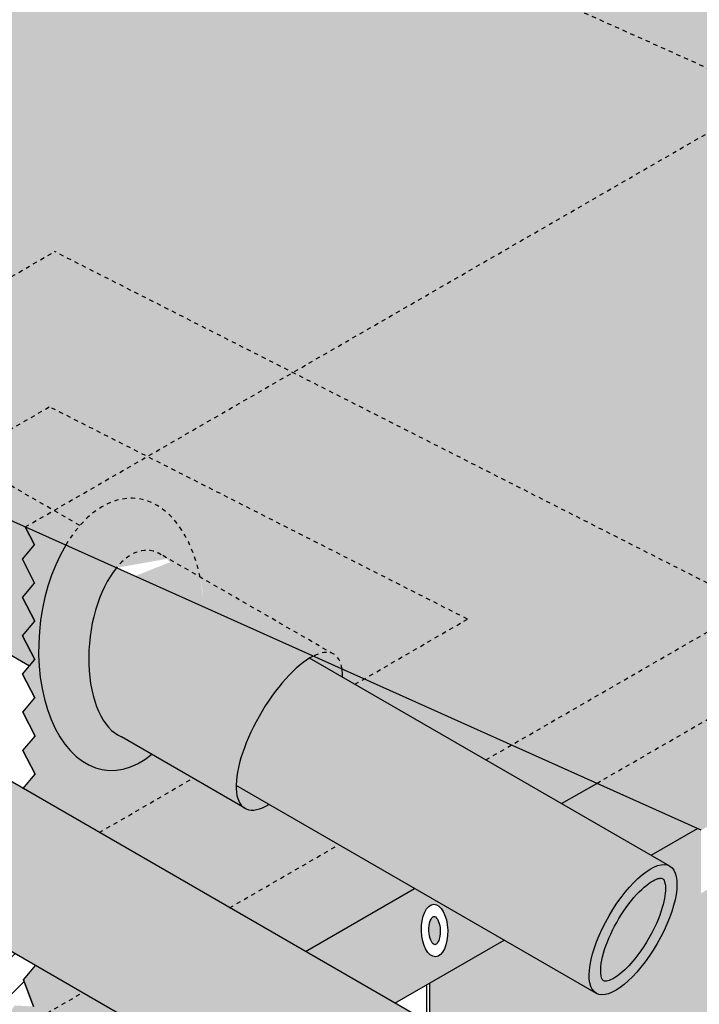
# Model space of a CAD drawing. Units: inches. Extents: x 1463 to 1592, y 5989 to 6138.
# Drawn here: x 1513 to 1530, y 6076 to 6100 of the extents above; entities that cross this region are included whole.
import ezdxf

# ---------------------------------------------------------------- set-up
doc = ezdxf.new("R2010")
doc.units = ezdxf.units.IN
doc.header["$LTSCALE"] = 8
doc.header["$MEASUREMENT"] = 0
for name, pattern in [('DASHDOT2', [0.5, 0.25, -0.125, 0, -0.125]), ('HIDDEN', [0.375, 0.25, -0.125]), ('HIDDEN2', [0.1875, 0.125, -0.0625])]:
    doc.linetypes.add(name, pattern=pattern)
for name, color, linetype in [('1', 1, 'Continuous'), ('8', 7, 'Continuous'), ('Backer ply', 7, 'Continuous'), ('Roof Lines', 7, 'Continuous'), ('Solid Hatch', 7, 'Continuous'), ('Wood Grain', 9, 'Continuous')]:
    doc.layers.add(name, color=color, linetype=linetype)

msp = doc.modelspace()

# ---------------------------------------------------------------- hatches: boundary and pattern name
at = {"layer": '1', "true_color": 0x636466}
h = msp.add_hatch(color=251, dxfattribs=at)
h.dxf.hatch_style = 1
h.paths.add_polyline_path([(1520.403, 6084.758), (1515.715, 6086.861), (1515.694, 6086.835), (1515.642, 6086.766), (1515.591, 6086.693), (1515.542, 6086.615), (1515.495, 6086.534), (1515.449, 6086.448), (1515.406, 6086.359), (1515.365, 6086.267), (1515.326, 6086.172), (1515.289, 6086.074), (1515.255, 6085.973), (1515.223, 6085.871), (1515.194, 6085.765), (1515.167, 6085.659), (1515.143, 6085.55), (1515.122, 6085.44), (1515.104, 6085.33), (1515.088, 6085.218), (1515.076, 6085.106), (1515.066, 6084.994), (1515.06, 6084.882), (1515.056, 6084.771), (1515.056, 6084.66), (1515.058, 6084.55), (1515.063, 6084.441), (1515.072, 6084.333), (1515.083, 6084.228), (1515.097, 6084.124), (1515.114, 6084.023), (1515.134, 6083.924), (1515.157, 6083.828), (1515.183, 6083.735), (1515.211, 6083.646), (1515.242, 6083.56), (1515.275, 6083.477), (1515.311, 6083.398), (1515.349, 6083.324), (1515.389, 6083.254), (1515.432, 6083.188), (1515.476, 6083.126), (1515.523, 6083.07), (1515.571, 6083.018), (1515.621, 6082.972), (1515.673, 6082.931), (1515.726, 6082.895), (1515.78, 6082.864), (1515.836, 6082.839), (1518.724, 6081.171), (1518.719, 6081.176), (1518.714, 6081.18), (1518.709, 6081.185), (1518.704, 6081.19), (1518.7, 6081.195), (1518.695, 6081.2), (1518.691, 6081.205), (1518.686, 6081.21), (1518.682, 6081.216), (1518.678, 6081.221), (1518.673, 6081.227), (1518.669, 6081.233), (1518.665, 6081.239), (1518.661, 6081.245), (1518.657, 6081.251), (1518.654, 6081.257), (1518.65, 6081.263), (1518.646, 6081.27), (1518.643, 6081.276), (1518.639, 6081.283), (1518.636, 6081.29), (1518.633, 6081.296), (1518.629, 6081.303), (1518.626, 6081.311), (1518.623, 6081.318), (1518.62, 6081.325), (1518.617, 6081.333), (1518.614, 6081.34), (1518.612, 6081.348), (1518.609, 6081.355), (1518.606, 6081.363), (1518.604, 6081.371), (1518.601, 6081.379), (1518.599, 6081.388), (1518.597, 6081.396), (1518.595, 6081.404), (1518.592, 6081.413), (1518.59, 6081.421), (1518.588, 6081.43), (1518.587, 6081.439), (1518.585, 6081.448), (1518.583, 6081.457), (1518.582, 6081.466), (1518.58, 6081.475), (1518.579, 6081.484), (1518.577, 6081.494), (1518.576, 6081.503), (1518.575, 6081.513), (1518.574, 6081.523), (1518.573, 6081.532), (1518.572, 6081.542), (1518.571, 6081.552), (1518.57, 6081.562), (1518.569, 6081.573), (1518.569, 6081.583), (1518.568, 6081.593), (1518.568, 6081.604), (1518.567, 6081.614), (1518.567, 6081.625), (1518.567, 6081.635), (1518.567, 6081.646), (1518.567, 6081.657), (1518.567, 6081.668), (1518.567, 6081.679), (1518.568, 6081.721), (1518.571, 6081.764), (1518.574, 6081.809), (1518.579, 6081.854), (1518.585, 6081.901), (1518.592, 6081.948), (1518.6, 6081.996), (1518.61, 6082.046), (1518.62, 6082.096), (1518.632, 6082.147), (1518.645, 6082.198), (1518.658, 6082.251), (1518.673, 6082.304), (1518.689, 6082.357), (1518.706, 6082.411), (1518.725, 6082.466), (1518.744, 6082.521), (1518.764, 6082.577), (1518.785, 6082.633), (1518.807, 6082.689), (1518.83, 6082.746), (1518.854, 6082.802), (1518.879, 6082.859), (1518.904, 6082.916), (1518.931, 6082.973), (1518.958, 6083.03), (1518.987, 6083.087), (1519.016, 6083.144), (1519.045, 6083.201), (1519.076, 6083.258), (1519.107, 6083.314), (1519.139, 6083.37), (1519.171, 6083.425), (1519.205, 6083.48), (1519.238, 6083.535), (1519.272, 6083.589), (1519.307, 6083.643), (1519.342, 6083.696), (1519.378, 6083.748), (1519.414, 6083.799), (1519.451, 6083.85), (1519.488, 6083.9), (1519.525, 6083.949), (1519.562, 6083.998), (1519.6, 6084.045), (1519.638, 6084.091), (1519.676, 6084.136), (1519.714, 6084.18), (1519.753, 6084.223), (1519.791, 6084.265), (1519.829, 6084.306), (1519.868, 6084.345), (1519.906, 6084.384), (1519.945, 6084.42), (1519.983, 6084.456), (1520.021, 6084.49), (1520.059, 6084.523), (1520.097, 6084.554), (1520.134, 6084.584), (1520.172, 6084.612), (1520.208, 6084.639), (1520.245, 6084.664), (1520.281, 6084.688), (1520.317, 6084.71), (1520.328, 6084.717), (1520.339, 6084.723), (1520.349, 6084.729), (1520.36, 6084.735), (1520.371, 6084.741), (1520.382, 6084.747), (1520.392, 6084.752), (1520.403, 6084.758)])
h.paths.add_polyline_path([(1520.883, 6084.808), (1520.877, 6084.811), (1520.883, 6084.808), (1520.89, 6084.804)])
h.paths.add_polyline_path([(1516.782, 6087.176), (1516.779, 6087.178), (1516.777, 6087.18), (1516.777, 6087.179), (1516.778, 6087.179), (1516.779, 6087.178), (1516.78, 6087.178), (1516.78, 6087.177), (1516.781, 6087.177)])
h.paths.add_polyline_path([(1516.751, 6087.195), (1516.748, 6087.196), (1516.745, 6087.198), (1516.746, 6087.197), (1516.747, 6087.197), (1516.748, 6087.196), (1516.748, 6087.196), (1516.749, 6087.195), (1516.75, 6087.195)])
h.paths.add_polyline_path([(1516.757, 6087.191), (1516.754, 6087.193), (1516.752, 6087.194), (1516.752, 6087.194), (1516.753, 6087.193), (1516.754, 6087.193), (1516.755, 6087.192), (1516.755, 6087.192), (1516.756, 6087.191)])
h.paths.add_polyline_path([(1516.745, 6087.198), (1516.742, 6087.2), (1516.739, 6087.201), (1516.74, 6087.201), (1516.741, 6087.2), (1516.741, 6087.2), (1516.742, 6087.199), (1516.743, 6087.199), (1516.744, 6087.198)])
h.paths.add_polyline_path([(1516.763, 6087.187), (1516.761, 6087.189), (1516.758, 6087.191), (1516.759, 6087.19), (1516.759, 6087.19), (1516.76, 6087.189), (1516.761, 6087.189), (1516.762, 6087.188), (1516.763, 6087.188)])
h.paths.add_polyline_path([(1516.738, 6087.201), (1516.735, 6087.203), (1516.735, 6087.203), (1516.736, 6087.203), (1516.737, 6087.202), (1516.737, 6087.202)])
h.paths.add_polyline_path([(1516.77, 6087.184), (1516.767, 6087.185), (1516.764, 6087.187), (1516.765, 6087.187), (1516.766, 6087.186), (1516.766, 6087.186), (1516.767, 6087.185), (1516.768, 6087.185), (1516.769, 6087.184)])
h.paths.add_polyline_path([(1515.715, 6086.861), (1514.51, 6087.402), (1514.48, 6087.352), (1514.377, 6087.161), (1514.282, 6086.959), (1514.196, 6086.748), (1514.118, 6086.529), (1514.051, 6086.302), (1513.993, 6086.07), (1513.946, 6085.834), (1513.909, 6085.595), (1513.883, 6085.353), (1513.867, 6085.112), (1513.863, 6084.871), (1513.869, 6084.633), (1513.887, 6084.398), (1513.915, 6084.168), (1513.954, 6083.944), (1514.003, 6083.728), (1514.063, 6083.52), (1514.132, 6083.322), (1514.211, 6083.135), (1514.299, 6082.959), (1514.396, 6082.797), (1514.5, 6082.648), (1514.612, 6082.514), (1514.731, 6082.396), (1514.855, 6082.293), (1514.986, 6082.207), (1515.121, 6082.138), (1515.26, 6082.087), (1515.402, 6082.053), (1515.546, 6082.037), (1515.692, 6082.039), (1515.839, 6082.059), (1515.986, 6082.097), (1516.132, 6082.153), (1516.277, 6082.226), (1516.419, 6082.316), (1516.557, 6082.422), (1515.836, 6082.839), (1515.78, 6082.864), (1515.726, 6082.895), (1515.673, 6082.931), (1515.621, 6082.972), (1515.571, 6083.018), (1515.523, 6083.07), (1515.476, 6083.126), (1515.432, 6083.188), (1515.389, 6083.254), (1515.349, 6083.324), (1515.311, 6083.398), (1515.275, 6083.477), (1515.242, 6083.56), (1515.211, 6083.646), (1515.183, 6083.735), (1515.157, 6083.828), (1515.134, 6083.924), (1515.114, 6084.023), (1515.097, 6084.124), (1515.083, 6084.228), (1515.072, 6084.333), (1515.063, 6084.441), (1515.058, 6084.55), (1515.056, 6084.66), (1515.056, 6084.771), (1515.06, 6084.882), (1515.066, 6084.994), (1515.076, 6085.106), (1515.088, 6085.218), (1515.104, 6085.33), (1515.122, 6085.44), (1515.143, 6085.55), (1515.167, 6085.659), (1515.194, 6085.765), (1515.223, 6085.871), (1515.255, 6085.973), (1515.289, 6086.074), (1515.326, 6086.172), (1515.365, 6086.267), (1515.406, 6086.359), (1515.449, 6086.448), (1515.495, 6086.534), (1515.542, 6086.615), (1515.591, 6086.693), (1515.642, 6086.766), (1515.694, 6086.835)])
h.paths.add_polyline_path([(1516.776, 6087.18), (1516.773, 6087.182), (1516.77, 6087.183), (1516.771, 6087.183), (1516.772, 6087.182), (1516.773, 6087.182), (1516.773, 6087.181), (1516.774, 6087.181), (1516.775, 6087.18)])
h.paths.add_polyline_path([(1516.785, 6087.174), (1516.783, 6087.176), (1516.784, 6087.175), (1516.784, 6087.175), (1516.785, 6087.174)])
at = {"layer": '8', "true_color": 0xa6a7ab}
h = msp.add_hatch(color=253, dxfattribs=at)
h.dxf.hatch_style = 1
h.paths.add_polyline_path([(1512.792, 6107.887), (1493.579, 6096.794), (1513.546, 6087.835), (1532.759, 6098.927)])
h = msp.add_hatch(color=253, dxfattribs=at)
h.dxf.hatch_style = 1
edge = h.paths.add_edge_path(flags=17)
edge.add_ellipse((1515.835, 6085.277), major_axis=(-0.365, -3.234), ratio=0.59935, start_angle=118.7277, end_angle=232.8954)
edge.add_line((1514.509, 6087.403), (1515.715, 6086.862))
edge.add_ellipse((1516.254, 6085.036), major_axis=(-0.252, -2.239), ratio=0.523025, start_angle=168.4678, end_angle=218.8801, ccw=False)
edge.add_ellipse((1516.254, 6085.036), major_axis=(-0.252, -2.239), ratio=0.523025, start_angle=165.8283, end_angle=168.4678, ccw=False)
edge.add_line((1516.785, 6087.174), (1517.71, 6086.64))
edge = h.paths.add_edge_path(flags=17)
edge.add_ellipse((1516.254, 6085.036), major_axis=(-0.252, -2.239), ratio=0.523025, start_angle=168.4678, end_angle=218.8801)
edge.add_line((1515.715, 6086.862), (1520.403, 6084.758))
edge.add_ellipse((1519.833, 6082.969), major_axis=(-1.059, -1.834), ratio=0.378302, start_angle=180.1459, end_angle=209.9879, ccw=False)
edge.add_line((1520.89, 6084.804), (1516.735, 6087.203))
h.paths.add_polyline_path([(1548.853, 6091.706), (1532.759, 6098.927), (1513.546, 6087.835), (1514.509, 6087.403), (1514.555, 6087.478), (1514.603, 6087.551), (1514.651, 6087.622), (1514.701, 6087.69), (1514.752, 6087.756), (1514.804, 6087.82), (1514.856, 6087.881), (1514.91, 6087.94), (1514.965, 6087.997), (1515.02, 6088.05), (1515.077, 6088.101), (1515.134, 6088.149), (1515.191, 6088.195), (1515.25, 6088.237), (1515.309, 6088.277), (1515.368, 6088.314), (1515.428, 6088.348), (1515.488, 6088.378), (1515.549, 6088.406), (1515.61, 6088.431), (1515.671, 6088.453), (1515.732, 6088.472), (1515.794, 6088.487), (1515.855, 6088.5), (1515.916, 6088.509), (1515.978, 6088.515), (1516.039, 6088.518), (1516.1, 6088.518), (1516.161, 6088.515), (1516.221, 6088.509), (1516.281, 6088.499), (1516.341, 6088.487), (1516.4, 6088.471), (1516.458, 6088.452), (1516.516, 6088.43), (1516.573, 6088.405), (1516.63, 6088.378), (1516.686, 6088.347), (1516.741, 6088.313), (1516.795, 6088.276), (1516.848, 6088.236), (1516.9, 6088.193), (1516.951, 6088.148), (1517.002, 6088.1), (1517.051, 6088.049), (1517.098, 6087.995), (1517.145, 6087.939), (1517.19, 6087.88), (1517.234, 6087.818), (1517.277, 6087.754), (1517.318, 6087.688), (1517.358, 6087.619), (1517.396, 6087.549), (1517.433, 6087.475), (1517.468, 6087.4), (1517.502, 6087.323), (1517.534, 6087.244), (1517.564, 6087.163), (1517.593, 6087.08), (1517.62, 6086.995), (1517.645, 6086.908), (1517.669, 6086.82), (1517.69, 6086.731), (1517.71, 6086.64), (1520.89, 6084.804), (1520.89, 6084.804), (1520.89, 6084.804), (1520.89, 6084.804), (1520.89, 6084.804), (1520.89, 6084.804), (1520.89, 6084.804), (1520.89, 6084.804), (1520.89, 6084.804), (1520.89, 6084.804), (1520.891, 6084.804), (1520.891, 6084.804), (1520.891, 6084.804), (1520.891, 6084.804), (1520.891, 6084.804), (1520.891, 6084.804), (1520.891, 6084.804), (1520.891, 6084.804), (1520.891, 6084.804), (1520.891, 6084.804), (1520.891, 6084.804), (1520.891, 6084.804), (1520.891, 6084.804), (1520.891, 6084.804), (1520.891, 6084.804), (1520.891, 6084.803), (1520.891, 6084.803), (1520.891, 6084.803), (1520.892, 6084.803), (1520.892, 6084.803), (1520.892, 6084.803), (1520.892, 6084.803), (1520.892, 6084.803), (1520.892, 6084.803), (1520.892, 6084.803), (1520.892, 6084.803), (1520.892, 6084.803), (1520.892, 6084.803), (1520.892, 6084.803), (1520.892, 6084.803), (1520.892, 6084.803), (1520.892, 6084.803), (1520.892, 6084.803), (1520.892, 6084.803), (1520.892, 6084.803), (1520.892, 6084.803), (1520.893, 6084.803), (1520.893, 6084.803), (1520.893, 6084.803), (1520.893, 6084.803), (1520.893, 6084.803), (1520.893, 6084.803), (1520.893, 6084.803), (1520.893, 6084.803), (1520.893, 6084.803), (1520.893, 6084.803), (1520.893, 6084.802), (1520.893, 6084.802), (1520.893, 6084.802), (1520.893, 6084.802), (1520.893, 6084.802), (1520.893, 6084.802), (1520.893, 6084.802), (1520.893, 6084.802), (1520.894, 6084.802), (1520.898, 6084.799), (1520.903, 6084.796), (1520.908, 6084.793), (1520.912, 6084.79), (1520.917, 6084.787), (1520.921, 6084.784), (1520.926, 6084.78), (1520.93, 6084.777), (1520.935, 6084.773), (1520.939, 6084.77), (1520.943, 6084.766), (1520.947, 6084.762), (1520.951, 6084.758), (1520.955, 6084.754), (1520.96, 6084.75), (1520.963, 6084.746), (1520.967, 6084.742), (1520.971, 6084.738), (1520.975, 6084.733), (1520.979, 6084.729), (1520.983, 6084.724), (1520.986, 6084.719), (1520.99, 6084.715), (1520.993, 6084.71), (1520.997, 6084.705), (1521, 6084.7), (1521.004, 6084.695), (1521.007, 6084.69), (1521.01, 6084.684), (1521.013, 6084.679), (1521.016, 6084.674), (1521.02, 6084.668), (1521.023, 6084.663), (1521.026, 6084.657), (1521.028, 6084.651), (1521.031, 6084.645), (1521.034, 6084.639), (1521.037, 6084.634), (1521.04, 6084.627), (1521.042, 6084.621), (1521.045, 6084.615), (1521.047, 6084.609), (1521.05, 6084.602), (1521.052, 6084.596), (1521.054, 6084.589), (1521.057, 6084.583), (1521.059, 6084.576), (1521.061, 6084.569), (1521.063, 6084.563), (1521.065, 6084.556), (1521.067, 6084.549), (1521.069, 6084.542), (1521.071, 6084.534), (1521.073, 6084.527), (1521.074, 6084.52), (1521.076, 6084.513), (1521.078, 6084.505), (1521.079, 6084.498), (1521.081, 6084.49), (1521.082, 6084.482), (1521.084, 6084.475), (1521.085, 6084.467), (1521.086, 6084.459), (1521.087, 6084.451), (1529.64, 6080.613)])
at = {"layer": '8'}
h = msp.add_hatch(color=9, dxfattribs=at)
h.dxf.hatch_style = 1
edge = h.paths.add_edge_path()
edge.add_ellipse((1519.833, 6082.969), major_axis=(-1.059, -1.834), ratio=0.378302, start_angle=214.2792, end_angle=325.7208)
edge.add_line((1518.567, 6081.679), (1527.144, 6076.727))
edge.add_ellipse((1528.019, 6078.243), major_axis=(-0.875, -1.516), ratio=0.37738, start_angle=180, end_angle=360, ccw=False)
edge.add_line((1528.828, 6079.797), (1520.317, 6084.71))
edge = h.paths.add_edge_path()
edge.add_ellipse((1504.775, 6084.629), major_axis=(0.913, 1.514), ratio=0.426232, start_angle=370.6072, end_angle=534.7251)
edge.add_line((1503.806, 6083.157), (1521.099, 6073.173))
edge.add_ellipse((1521.974, 6074.688), major_axis=(-0.875, -1.516), ratio=0.37738, start_angle=180, end_angle=360, ccw=False)
edge.add_line((1522.782, 6076.242), (1505.554, 6086.189))
edge = h.paths.add_edge_path()
edge.add_line((1513.476, 6087.064), (1513.767, 6087.409))
edge.add_line((1513.767, 6087.409), (1513.546, 6087.835))
edge.add_line((1513.546, 6087.835), (1510.603, 6089.155))
edge.add_ellipse((1510.821, 6088.183), major_axis=(0.913, 1.514), ratio=0.426232, start_angle=425.9737, end_angle=534.7237)
edge.add_line((1509.852, 6086.711), (1513.643, 6084.522))
edge.add_line((1513.643, 6084.522), (1513.774, 6084.677))
edge.add_line((1513.774, 6084.677), (1513.48, 6085.242))
edge.add_line((1513.48, 6085.242), (1513.772, 6085.588))
edge.add_line((1513.772, 6085.588), (1513.478, 6086.153))
edge.add_line((1513.478, 6086.153), (1513.769, 6086.499))
edge.add_line((1513.769, 6086.499), (1513.476, 6087.064))
edge = h.paths.add_edge_path()
edge.add_ellipse((1509.931, 6088.662), major_axis=(1.028, 1.705), ratio=0.426232, start_angle=431.4706, end_angle=510.7845, ccw=False)
edge.add_line((1509.569, 6089.619), (1506.111, 6091.171))
edge.add_arc((1507.464, 6086.357), 5, 105.7006, 164.9822)
edge.add_arc((1501.419, 6082.803), 5, 60, 75.9225, ccw=False)
edge.add_line((1503.919, 6087.133), (1504.459, 6086.821))
edge.add_ellipse((1503.885, 6085.108), major_axis=(1.028, 1.705), ratio=0.426232, start_angle=360, end_angle=387.6462, ccw=False)
edge.add_line((1504.914, 6086.813), (1505.576, 6086.45))
edge.add_ellipse((1504.575, 6084.731), major_axis=(1.028, 1.705), ratio=0.426232, start_angle=360, end_angle=362.0794, ccw=False)
edge.add_ellipse((1504.575, 6084.731), major_axis=(1.028, 1.705), ratio=0.426232, start_angle=332.1553, end_angle=360, ccw=False)
edge.add_line((1505.824, 6086.033), (1505.964, 6085.952))
edge.add_line((1505.964, 6085.952), (1505.964, 6086.351))
edge.add_arc((1507.464, 6086.357), 1.5, 60.0001, 180.2403, ccw=False)
edge.add_line((1508.214, 6087.656), (1508.679, 6087.388))
edge = h.paths.add_edge_path()
edge.add_line((1505.964, 6081.911), (1504.029, 6083.028))
edge.add_ellipse((1504.575, 6084.731), major_axis=(1.028, 1.705), ratio=0.426232, start_angle=540, end_angle=569.0669, ccw=False)
edge.add_line((1503.547, 6083.026), (1502.884, 6083.388))
edge.add_ellipse((1503.885, 6085.108), major_axis=(1.028, 1.705), ratio=0.426232, start_angle=540, end_angle=542.0794, ccw=False)
edge.add_ellipse((1503.885, 6085.108), major_axis=(1.028, 1.705), ratio=0.426232, start_angle=510.7846, end_angle=540, ccw=False)
edge.add_line((1502.633, 6083.834), (1502.464, 6083.932))
edge.add_line((1502.464, 6083.932), (1502.464, 6073.132))
edge.add_line((1502.464, 6073.132), (1505.964, 6075.152))
edge.add_line((1505.964, 6075.152), (1505.964, 6081.911))
edge = h.paths.add_edge_path()
edge.add_ellipse((1503.885, 6085.108), major_axis=(1.028, 1.705), ratio=0.426232, start_angle=387.6462, end_angle=510.7846, ccw=False)
edge.add_line((1504.459, 6086.821), (1503.919, 6087.133))
edge.add_arc((1501.419, 6082.803), 5, 60, 75.9225)
edge.add_arc((1501.419, 6082.803), 5, 75.9225, 180)
edge.add_line((1496.419, 6082.803), (1496.419, 6081.968))
edge.add_ellipse((1498.162, 6082.03), major_axis=(-1.767, 0.075), ratio=0.426232, start_angle=370.4297, end_angle=534.7251)
edge.add_line((1499.919, 6081.886), (1499.919, 6082.803))
edge.add_arc((1501.419, 6082.803), 1.5, 60, 180, ccw=False)
edge.add_line((1502.169, 6084.102), (1502.633, 6083.834))
edge = h.paths.add_edge_path()
edge.add_ellipse((1498.169, 6081.019), major_axis=(-1.989, 0.085), ratio=0.426232, start_angle=389.4333, end_angle=512.6461, ccw=False)
edge.add_line((1496.419, 6080.676), (1496.419, 6058.476))
edge.add_ellipse((1498.162, 6058.539), major_axis=(-1.767, 0.075), ratio=0.426232, start_angle=370.4297, end_angle=534.7251)
edge.add_line((1499.919, 6058.395), (1499.919, 6080.555))
at = {"layer": '8', "true_color": 0xa6a7ab}
h = msp.add_hatch(color=253, dxfattribs=at)
h.dxf.hatch_style = 1
edge = h.paths.add_edge_path()
edge.add_ellipse((1519.833, 6082.969), major_axis=(-1.059, -1.834), ratio=0.378302, start_angle=-4.4209, end_angle=34.2792, ccw=False)
edge.add_line((1518.724, 6081.171), (1516.557, 6082.422))
edge.add_ellipse((1515.835, 6085.277), major_axis=(-0.365, -3.234), ratio=0.59935, start_angle=-127.1046, end_angle=32.13, ccw=False)
edge.add_line((1514.509, 6087.403), (1513.546, 6087.835))
edge.add_line((1513.546, 6087.835), (1513.767, 6087.409))
edge.add_line((1513.767, 6087.409), (1513.476, 6087.064))
edge.add_line((1513.476, 6087.064), (1513.769, 6086.499))
edge.add_line((1513.769, 6086.499), (1513.478, 6086.153))
edge.add_line((1513.478, 6086.153), (1513.772, 6085.588))
edge.add_line((1513.772, 6085.588), (1513.48, 6085.242))
edge.add_line((1513.48, 6085.242), (1513.774, 6084.677))
edge.add_line((1513.774, 6084.677), (1513.482, 6084.332))
edge.add_line((1513.482, 6084.332), (1513.776, 6083.767))
edge.add_line((1513.776, 6083.767), (1513.484, 6083.421))
edge.add_line((1513.484, 6083.421), (1513.778, 6082.856))
edge.add_line((1513.778, 6082.856), (1513.487, 6082.51))
edge.add_line((1513.487, 6082.51), (1513.78, 6081.945))
edge.add_line((1513.78, 6081.945), (1513.494, 6081.605))
edge.add_line((1513.494, 6081.605), (1520.216, 6077.724))
edge.add_line((1520.216, 6077.724), (1522.817, 6079.226))
edge.add_line((1522.817, 6079.226), (1519.349, 6081.228))
edge = h.paths.add_edge_path()
edge.add_ellipse((1519.833, 6082.969), major_axis=(-1.059, -1.834), ratio=0.378302, start_angle=209.9879, end_angle=214.2792)
edge.add_line((1520.317, 6084.71), (1526.317, 6081.246))
edge.add_line((1526.317, 6081.246), (1527.153, 6081.729))
edge.add_line((1527.153, 6081.729), (1520.403, 6084.758))
h.paths.add_polyline_path([(1527.153, 6081.729), (1526.317, 6081.246), (1528.448, 6080.016), (1529.552, 6080.653)])
edge = h.paths.add_edge_path()
edge.add_line((1516.778, 6075.667), (1513.792, 6077.392))
edge.add_line((1513.792, 6077.392), (1513.5, 6077.046))
edge.add_line((1513.5, 6077.046), (1513.745, 6076.413))
edge.add_line((1513.745, 6076.413), (1513.293, 6076.439))
edge.add_line((1513.293, 6076.439), (1512.949, 6075.903))
edge.add_line((1512.949, 6075.903), (1512.504, 6075.984))
edge.add_line((1512.504, 6075.984), (1512.16, 6075.448))
edge.add_line((1512.16, 6075.448), (1511.715, 6075.529))
edge.add_line((1511.715, 6075.529), (1511.372, 6074.993))
edge.add_line((1511.372, 6074.993), (1510.927, 6075.073))
edge.add_line((1510.927, 6075.073), (1510.583, 6074.537))
edge.add_line((1510.583, 6074.537), (1510.138, 6074.618))
edge.add_line((1510.138, 6074.618), (1509.794, 6074.082))
edge.add_line((1509.794, 6074.082), (1509.349, 6074.163))
edge.add_line((1509.349, 6074.163), (1509.006, 6073.626))
edge.add_line((1509.006, 6073.626), (1508.561, 6073.707))
edge.add_line((1508.561, 6073.707), (1508.217, 6073.171))
edge.add_line((1508.217, 6073.171), (1507.772, 6073.252))
edge.add_line((1507.772, 6073.252), (1507.428, 6072.716))
edge.add_line((1507.428, 6072.716), (1506.983, 6072.797))
edge.add_line((1506.983, 6072.797), (1506.64, 6072.26))
edge.add_line((1506.64, 6072.26), (1506.195, 6072.341))
edge.add_line((1506.195, 6072.341), (1505.851, 6071.805))
edge.add_line((1505.851, 6071.805), (1505.406, 6071.886))
edge.add_line((1505.406, 6071.886), (1505.062, 6071.35))
edge.add_line((1505.062, 6071.35), (1505.062, 6068.975))
edge.add_arc((1504.937, 6068.975), 0.125, -59.7966, 0, ccw=False)
edge.add_line((1505, 6068.867), (1516.778, 6075.667))
h.paths.add_polyline_path([(1516.001, 6073.883), (1515.976, 6073.99), (1515.962, 6074.103), (1515.958, 6074.218), (1515.965, 6074.331), (1515.983, 6074.44), (1516.01, 6074.539), (1516.046, 6074.625), (1516.089, 6074.696), (1516.139, 6074.749), (1516.194, 6074.782), (1516.251, 6074.795), (1516.309, 6074.786), (1516.365, 6074.756), (1516.418, 6074.707), (1516.467, 6074.639), (1516.508, 6074.555), (1516.542, 6074.458), (1516.566, 6074.351), (1516.58, 6074.238), (1516.584, 6074.123), (1516.577, 6074.009), (1516.56, 6073.901), (1516.533, 6073.802), (1516.497, 6073.716), (1516.453, 6073.645), (1516.403, 6073.592), (1516.349, 6073.558), (1516.291, 6073.546), (1516.234, 6073.554), (1516.177, 6073.584), (1516.124, 6073.634), (1516.076, 6073.702), (1516.034, 6073.786)])
h.paths.add_polyline_path([(1508.855, 6069.999), (1508.851, 6070.115), (1508.858, 6070.228), (1508.875, 6070.336), (1508.903, 6070.435), (1508.939, 6070.522), (1508.982, 6070.593), (1509.032, 6070.646), (1509.087, 6070.679), (1509.144, 6070.692), (1509.202, 6070.683), (1509.258, 6070.653), (1509.311, 6070.603), (1509.36, 6070.535), (1509.401, 6070.452), (1509.435, 6070.355), (1509.459, 6070.248), (1509.473, 6070.135), (1509.477, 6070.019), (1509.47, 6069.906), (1509.453, 6069.798), (1509.426, 6069.699), (1509.39, 6069.612), (1509.346, 6069.541), (1509.296, 6069.488), (1509.241, 6069.455), (1509.184, 6069.442), (1509.127, 6069.451), (1509.07, 6069.481), (1509.017, 6069.531), (1508.969, 6069.599), (1508.927, 6069.682), (1508.894, 6069.779), (1508.869, 6069.886)])
edge = h.paths.add_edge_path()
edge.add_line((1518.847, 6074.473), (1516.778, 6075.667))
edge.add_line((1516.778, 6075.667), (1505, 6068.867))
edge.add_arc((1504.937, 6068.975), 0.125, 180, 300.2034, ccw=False)
edge.add_line((1504.812, 6068.975), (1504.812, 6070.475))
edge.add_arc((1504.687, 6070.475), 0.125, 0, 180)
edge.add_line((1504.562, 6070.475), (1504.562, 6066.225))
edge.add_line((1504.562, 6066.225), (1518.847, 6074.473))
h.paths.add_polyline_path([(1522.986, 6078.385), (1523.003, 6078.493), (1523.03, 6078.592), (1523.066, 6078.678), (1523.11, 6078.749), (1523.16, 6078.802), (1523.214, 6078.836), (1523.271, 6078.848), (1523.329, 6078.84), (1523.385, 6078.81), (1523.439, 6078.76), (1523.487, 6078.692), (1523.529, 6078.608), (1523.562, 6078.511), (1523.586, 6078.404), (1523.601, 6078.291), (1523.604, 6078.176), (1523.598, 6078.062), (1523.58, 6077.954), (1523.553, 6077.855), (1523.517, 6077.769), (1523.473, 6077.698), (1523.423, 6077.645), (1523.369, 6077.611), (1523.312, 6077.599), (1523.254, 6077.608), (1523.198, 6077.637), (1523.144, 6077.687), (1523.096, 6077.755), (1523.055, 6077.839), (1523.021, 6077.936), (1522.997, 6078.043), (1522.982, 6078.156), (1522.979, 6078.271)])
h.paths.add_polyline_path([(1524.948, 6077.995), (1522.817, 6079.226), (1520.216, 6077.724), (1522.347, 6076.494)])
h = msp.add_hatch(color=253, dxfattribs=at)
h.dxf.hatch_style = 1
edge = h.paths.add_edge_path()
edge.add_ellipse((1519.833, 6082.969), major_axis=(-1.059, -1.834), ratio=0.378302, start_angle=154.4394, end_angle=179.8541)
edge.add_line((1520.894, 6084.802), (1520.89, 6084.804))
edge.add_ellipse((1519.833, 6082.969), major_axis=(-1.059, -1.834), ratio=0.378302, start_angle=180.1459, end_angle=209.9879)
edge.add_line((1520.403, 6084.758), (1521.087, 6084.451))
at = {"layer": '8', "true_color": 0x636466}
h = msp.add_hatch(color=251, dxfattribs=at)
h.dxf.hatch_style = 1
edge = h.paths.add_edge_path()
edge.add_ellipse((1519.833, 6082.969), major_axis=(-1.059, -1.834), ratio=0.378302, start_angle=325.7208, end_angle=355.5791)
edge.add_ellipse((1519.833, 6082.969), major_axis=(-1.059, -1.834), ratio=0.378302, start_angle=355.5791, end_angle=394.2792)
edge.add_line((1519.349, 6081.228), (1518.567, 6081.679))
h.paths.add_polyline_path([(1521.087, 6084.451), (1520.403, 6084.758), (1520.403, 6084.758), (1520.392, 6084.752), (1520.382, 6084.747), (1520.371, 6084.741), (1520.36, 6084.735), (1520.349, 6084.729), (1520.339, 6084.723), (1520.328, 6084.717), (1520.317, 6084.71), (1521.099, 6084.259), (1521.099, 6084.272), (1521.099, 6084.284), (1521.099, 6084.297), (1521.099, 6084.309), (1521.098, 6084.321), (1521.098, 6084.333), (1521.097, 6084.345), (1521.097, 6084.357), (1521.096, 6084.369), (1521.095, 6084.38), (1521.094, 6084.392), (1521.093, 6084.403), (1521.092, 6084.414), (1521.091, 6084.425), (1521.089, 6084.436), (1521.088, 6084.447)])
at = {"layer": '8', "true_color": 0x939598}
h = msp.add_hatch(color=252, dxfattribs=at)
h.dxf.hatch_style = 1
edge = h.paths.add_edge_path()
edge.add_ellipse((1528.019, 6078.243), major_axis=(-0.875, -1.516), ratio=0.37738, start_angle=0, end_angle=180)
edge.add_ellipse((1528.019, 6078.243), major_axis=(-0.875, -1.516), ratio=0.37738, start_angle=180, end_angle=360)
edge = h.paths.add_edge_path(flags=16)
edge.add_spline(control_points=[(1527.316, 6077.025), (1527.326, 6077.019), (1527.339, 6077.014), (1527.393, 6077.017), (1527.433, 6077.025), (1527.574, 6077.086), (1527.696, 6077.169), (1527.948, 6077.409), (1528.081, 6077.565), (1528.393, 6078.01), (1528.558, 6078.325), (1528.739, 6078.826), (1528.783, 6079.023), (1528.795, 6079.271), (1528.784, 6079.348), (1528.755, 6079.43), (1528.741, 6079.447), (1528.72, 6079.464), (1528.711, 6079.468), (1528.664, 6079.471), (1528.626, 6079.466), (1528.527, 6079.428), (1528.467, 6079.396), (1528.254, 6079.245), (1528.079, 6079.071), (1527.753, 6078.642), (1527.601, 6078.388), (1527.37, 6077.887), (1527.292, 6077.64), (1527.243, 6077.316), (1527.244, 6077.209), (1527.269, 6077.087), (1527.285, 6077.056), (1527.305, 6077.033), (1527.31, 6077.028), (1527.316, 6077.025)], knot_values=[0, 0, 0, 0, 0.234343, 0.234343, 0.468685, 0.468685, 0.905428, 0.905428, 1.342171, 1.342171, 2.011202, 2.011202, 2.506499, 2.506499, 2.832043, 2.832043, 3.080374, 3.080374, 3.328704, 3.328704, 3.577035, 3.577035, 3.825366, 3.825366, 4.388522, 4.388522, 4.951679, 4.951679, 5.514835, 5.514835, 5.879052, 5.879052, 6.144434, 6.144434, 6.283185, 6.283185, 6.283185, 6.283185], degree=3, periodic=0)
at = {"layer": '8', "true_color": 0x3a3a3b}
h = msp.add_hatch(color=250, dxfattribs=at)
h.dxf.hatch_style = 1
edge = h.paths.add_edge_path()
edge.add_spline(control_points=[(1527.316, 6077.025), (1527.326, 6077.019), (1527.339, 6077.014), (1527.393, 6077.017), (1527.433, 6077.025), (1527.574, 6077.086), (1527.696, 6077.169), (1527.948, 6077.409), (1528.081, 6077.565), (1528.393, 6078.01), (1528.558, 6078.325), (1528.739, 6078.826), (1528.783, 6079.023), (1528.795, 6079.271), (1528.784, 6079.348), (1528.755, 6079.43), (1528.741, 6079.447), (1528.72, 6079.464), (1528.711, 6079.468), (1528.664, 6079.471), (1528.626, 6079.466), (1528.527, 6079.428), (1528.467, 6079.396), (1528.254, 6079.245), (1528.079, 6079.071), (1527.753, 6078.642), (1527.601, 6078.388), (1527.37, 6077.887), (1527.292, 6077.64), (1527.243, 6077.316), (1527.244, 6077.209), (1527.269, 6077.087), (1527.285, 6077.056), (1527.305, 6077.033), (1527.31, 6077.028), (1527.316, 6077.025)], knot_values=[0, 0, 0, 0, 0.234343, 0.234343, 0.468685, 0.468685, 0.905428, 0.905428, 1.342171, 1.342171, 2.011202, 2.011202, 2.506499, 2.506499, 2.832043, 2.832043, 3.080374, 3.080374, 3.328704, 3.328704, 3.577035, 3.577035, 3.825366, 3.825366, 4.388522, 4.388522, 4.951679, 4.951679, 5.514835, 5.514835, 5.879052, 5.879052, 6.144434, 6.144434, 6.283185, 6.283185, 6.283185, 6.283185], degree=3, periodic=0)
at = {"layer": '8'}
h = msp.add_hatch(color=7, dxfattribs=at)
h.dxf.hatch_style = 1
edge = h.paths.add_edge_path()
edge.add_spline(control_points=[(1523.281, 6078.561), (1523.272, 6078.561), (1523.263, 6078.558), (1523.237, 6078.538), (1523.222, 6078.521), (1523.181, 6078.446), (1523.16, 6078.366), (1523.151, 6078.195), (1523.163, 6078.104), (1523.206, 6077.976), (1523.233, 6077.932), (1523.274, 6077.893), (1523.288, 6077.887), (1523.308, 6077.885), (1523.318, 6077.887), (1523.347, 6077.91), (1523.365, 6077.931), (1523.396, 6077.994), (1523.409, 6078.035), (1523.434, 6078.169), (1523.431, 6078.276), (1523.395, 6078.432), (1523.368, 6078.489), (1523.323, 6078.545), (1523.305, 6078.556), (1523.288, 6078.561), (1523.285, 6078.561), (1523.281, 6078.561)], knot_values=[0, 0, 0, 0, 0.350188, 0.350188, 0.700375, 0.700375, 1.404799, 1.404799, 2.109223, 2.109223, 2.669516, 2.669516, 3.077114, 3.077114, 3.484712, 3.484712, 3.89231, 3.89231, 4.299909, 4.299909, 5.094948, 5.094948, 5.697088, 5.697088, 6.122246, 6.122246, 6.283185, 6.283185, 6.283185, 6.283185], degree=3, periodic=0)
at = {"layer": 'Backer ply', "lineweight": 0, "true_color": 0x636466}
h = msp.add_hatch(dxfattribs=at)
h.set_pattern_fill('INSUL', color=251, scale=5, angle=45)
h.paths.add_polyline_path([(1510.138, 6074.618), (1510.583, 6074.537), (1510.927, 6075.073), (1511.372, 6074.993), (1511.715, 6075.529), (1512.16, 6075.448), (1512.504, 6075.984), (1512.949, 6075.903), (1513.293, 6076.439), (1513.745, 6076.413), (1513.5, 6077.046), (1513.792, 6077.392), (1511.817, 6078.532), (1507.068, 6075.79), (1509.857, 6074.18)])
at = {"layer": 'Solid Hatch'}
h = msp.add_hatch(color=256, dxfattribs=at)
h.dxf.hatch_style = 1
h.set_gradient(color1=(99, 100, 102), color2=(199, 200, 202))
h.paths.add_polyline_path([(1529.552, 6080.653), (1528.448, 6080.016), (1528.894, 6079.758), (1528.921, 6079.74), (1528.946, 6079.718), (1528.969, 6079.693), (1528.989, 6079.665), (1529.007, 6079.632), (1529.023, 6079.597), (1529.036, 6079.558), (1529.047, 6079.516), (1529.055, 6079.471), (1529.061, 6079.424), (1529.064, 6079.373), (1529.065, 6079.319), (1529.063, 6079.263), (1529.059, 6079.205), (1529.052, 6079.144), (1529.043, 6079.081), (1529.031, 6079.016), (1529.017, 6078.949), (1529, 6078.88), (1528.981, 6078.81), (1528.96, 6078.739), (1528.936, 6078.666), (1528.911, 6078.592), (1528.883, 6078.517), (1528.853, 6078.442), (1528.821, 6078.367), (1528.787, 6078.291), (1528.751, 6078.214), (1528.714, 6078.138), (1528.674, 6078.063), (1528.634, 6077.987), (1528.591, 6077.912), (1528.548, 6077.838), (1528.503, 6077.765), (1528.457, 6077.694), (1528.41, 6077.623), (1528.362, 6077.554), (1528.313, 6077.487), (1528.263, 6077.421), (1528.213, 6077.358), (1528.162, 6077.296), (1528.111, 6077.237), (1528.06, 6077.18), (1528.009, 6077.126), (1527.958, 6077.075), (1527.906, 6077.026), (1527.856, 6076.98), (1527.805, 6076.937), (1527.755, 6076.898), (1527.706, 6076.862), (1527.657, 6076.829), (1527.61, 6076.799), (1527.563, 6076.773), (1527.517, 6076.75), (1527.473, 6076.731), (1527.43, 6076.716), (1527.388, 6076.704), (1527.348, 6076.696), (1527.31, 6076.692), (1527.273, 6076.692), (1527.238, 6076.695), (1527.205, 6076.702), (1527.174, 6076.713), (1527.144, 6076.727), (1524.948, 6077.995), (1523.172, 6076.97), (1523.172, 6070.194), (1532.756, 6075.728), (1532.759, 6080.914), (1529.64, 6079.113), (1529.64, 6080.613)])
at = {"layer": 'Wood Grain', "transparency": 33554687}
h = msp.add_hatch(dxfattribs=at)
h.set_pattern_fill('WOOD_2', color=256, scale=9.3, angle=264)
h.set_pattern_definition([(12.4349, (0, 0), (19.4702244, 7.304809), [3.529099, -25.880077]), (43.3987, (3.4463, 0.7599), (52.07795933, 50.63373873), [1.714836, -84.026932]), (40.8476, (3.7202, -7.3109), (144.06849522, 125.126172956), [4.079296, -199.885625]), (13.9831, (6.806, -4.64285), (76.9087787, 19.97023752), [2.177074, -106.676636]), (354, (-0.3305, -3.145), (10.221168, 8.276939), [1.86, -7.44]), (22.4429, (1.5193, -3.3391), (-127.04252895, -52.105823534), [5.076814, -248.763784]), (348.2894, (6.2116, -1.401), (-82.26936132, 17.9980976), [1.869281, -91.594565]), (33.8056, (8.042, -1.7804), (-50.1337114, -32.13566535), [1.452706, -71.182618])])
h.paths.add_polyline_path([(1502.464, 6083.932), (1499.919, 6082.475), (1499.919, 6065.788), (1501.419, 6066.654), (1501.419, 6072.528), (1502.464, 6073.132)])
h.paths.add_polyline_path([(1511.817, 6078.532), (1505.964, 6081.911), (1505.964, 6075.152)])
h.paths.add_polyline_path([(1508.548, 6087.464), (1505.964, 6085.952), (1513.494, 6081.605), (1513.78, 6081.945), (1513.487, 6082.51), (1513.778, 6082.856), (1513.484, 6083.421), (1513.776, 6083.767), (1513.482, 6084.332), (1513.643, 6084.522)])

# ---------------------------------------------------------------- linework, layer by layer
at = {"layer": 'Roof Lines', "color": 252, "linetype": 'HIDDEN', "ltscale": 0.04, "true_color": 0x939598}
for p, q in [((1548.853, 6090.206), (1512.792, 6106.387)), ((1508.713, 6091.199), (1514.245, 6094.392)), ((1530.862, 6085.953), (1514.245, 6094.392)), ((1511.088, 6088.938), (1514.12, 6090.696)), ((1524.075, 6085.64), (1514.12, 6090.696)), ((1524.513, 6082.288), (1530.862, 6085.953)), ((1521.397, 6084.087), (1524.075, 6085.64)), ((1515.309, 6080.557), (1517.544, 6081.853)), ((1518.412, 6078.765), (1521.013, 6080.267)), ((1505.062, 6071.058), (1514.912, 6076.745))]:
    msp.add_line(p, q, dxfattribs=at)
at = {"layer": 'Roof Lines', "color": 250, "linetype": 'DASHDOT2', "ltscale": 0.04, "true_color": 0x3a3a3b}
for p, q in [((1513.546, 6087.835), (1532.759, 6098.927)), ((1527.153, 6081.729), (1532.759, 6084.966))]:
    msp.add_line(p, q, dxfattribs=at)
at = {"layer": 'Roof Lines'}
for p, q in [((1529.64, 6080.613), (1493.579, 6096.794)), ((1513.643, 6084.522), (1509.852, 6086.711)), ((1522.849, 6076.204), (1505.554, 6086.189)), ((1528.894, 6079.758), (1520.317, 6084.71)), ((1513.484, 6083.421), (1513.776, 6083.767)), ((1521.099, 6073.173), (1503.806, 6083.157)), ((1513.487, 6082.51), (1513.778, 6082.856)), ((1518.777, 6081.14), (1515.836, 6082.839)), ((1513.489, 6081.6), (1513.78, 6081.945)), ((1527.144, 6076.727), (1518.567, 6081.679)), ((1513.5, 6077.046), (1513.792, 6077.392))]:
    msp.add_line(p, q, dxfattribs=at)
at = {"layer": 'Roof Lines', "color": 251, "linetype": 'HIDDEN2', "ltscale": 0.03, "true_color": 0x636466}
for p, q in [((1514.846, 6087.869), (1511.6, 6089.743)), ((1520.894, 6084.802), (1516.735, 6087.203))]:
    msp.add_line(p, q, dxfattribs=at)
at = {"layer": 'Roof Lines', "color": 7}
for p, q in [((1526.317, 6081.246), (1527.153, 6081.729)), ((1528.448, 6080.016), (1529.552, 6080.653)), ((1520.216, 6077.724), (1522.817, 6079.226)), ((1522.347, 6076.494), (1524.948, 6077.995)), ((1523.096, 6076.926), (1523.096, 6070.181)), ((1523.172, 6076.97), (1523.172, 6070.194))]:
    msp.add_line(p, q, dxfattribs=at)
at = {"layer": 'Roof Lines'}
for points in [[(1513.546, 6087.835), (1513.767, 6087.409)], [(1513.484, 6083.421), (1513.778, 6082.856)], [(1513.487, 6082.51), (1513.78, 6081.945)], [(1513.5, 6077.046), (1513.745, 6076.413)]]:
    msp.add_lwpolyline(points, close=True, dxfattribs=at)
for points in [[(1513.476, 6087.064), (1513.769, 6086.499), (1513.476, 6087.064), (1513.767, 6087.409)], [(1513.478, 6086.153), (1513.772, 6085.588), (1513.478, 6086.153), (1513.769, 6086.499)], [(1513.48, 6085.242), (1513.774, 6084.677), (1513.48, 6085.242), (1513.772, 6085.588)], [(1513.482, 6084.332), (1513.776, 6083.767), (1513.482, 6084.332), (1513.774, 6084.677)]]:
    msp.add_lwpolyline(points, dxfattribs=at)
at = {"layer": 'Roof Lines', "color": 251, "linetype": 'HIDDEN2', "ltscale": 0.03, "true_color": 0x636466}
for centre, major_axis, ratio, start_param, end_param in [((1515.835, 6085.277), (-0.365, -3.234), 0.59935, 2.072188, 4.064791), ((1516.254, 6085.036), (-0.252, -2.239), 0.523025, 2.894251, 3.820178), ((1519.833, 6082.969), (-1.059, -1.834), 0.378302, 2.695476, 3.66498)]:
    msp.add_ellipse(centre, major_axis=major_axis, ratio=ratio, start_param=start_param, end_param=end_param, dxfattribs=at)
at = {"layer": 'Roof Lines'}
for centre, major_axis, ratio, start_param, end_param in [((1515.835, 6085.277), (-0.365, -3.234), 0.59935, 4.064791, 6.843959), ((1516.254, 6085.036), (-0.252, -2.239), 0.523025, 3.820178, 6.139354), ((1519.833, 6082.969), (-1.059, -1.834), 0.378302, 3.66498, 6.881471), ((1519.833, 6082.969), (-1.059, -1.834), 0.378302, 2.543307, 2.695476)]:
    msp.add_ellipse(centre, major_axis=major_axis, ratio=ratio, start_param=start_param, end_param=end_param, dxfattribs=at)
msp.add_ellipse((1528.019, 6078.243), major_axis=(-0.875, -1.516), ratio=0.37738, dxfattribs=at)
at = {"layer": 'Roof Lines', "color": 7}
msp.add_ellipse((1523.292, 6078.224), major_axis=(-0.02, 0.625), ratio=0.5, dxfattribs=at)
at = {"layer": 'Roof Lines'}
msp.add_open_spline([(1527.316, 6077.025), (1527.326, 6077.019), (1527.339, 6077.014), (1527.393, 6077.017), (1527.433, 6077.025), (1527.574, 6077.086), (1527.696, 6077.169), (1527.948, 6077.409), (1528.081, 6077.565), (1528.393, 6078.01), (1528.558, 6078.325), (1528.739, 6078.826), (1528.783, 6079.023), (1528.795, 6079.271), (1528.784, 6079.348), (1528.755, 6079.43), (1528.741, 6079.447), (1528.72, 6079.464), (1528.711, 6079.468), (1528.664, 6079.471), (1528.626, 6079.466), (1528.527, 6079.428), (1528.467, 6079.396), (1528.254, 6079.245), (1528.079, 6079.071), (1527.753, 6078.642), (1527.601, 6078.388), (1527.37, 6077.887), (1527.292, 6077.64), (1527.243, 6077.316), (1527.244, 6077.209), (1527.269, 6077.087), (1527.285, 6077.056), (1527.305, 6077.033), (1527.31, 6077.028), (1527.316, 6077.025)], degree=3, knots=[0, 0, 0, 0, 0.234343, 0.234343, 0.468685, 0.468685, 0.905428, 0.905428, 1.342171, 1.342171, 2.011202, 2.011202, 2.506499, 2.506499, 2.832043, 2.832043, 3.080374, 3.080374, 3.328704, 3.328704, 3.577035, 3.577035, 3.825366, 3.825366, 4.388522, 4.388522, 4.951679, 4.951679, 5.514835, 5.514835, 5.879052, 5.879052, 6.144434, 6.144434, 6.283185, 6.283185, 6.283185, 6.283185], dxfattribs=at)
at = {"layer": 'Roof Lines', "color": 7}
msp.add_open_spline([(1523.281, 6078.561), (1523.272, 6078.561), (1523.263, 6078.558), (1523.237, 6078.538), (1523.222, 6078.521), (1523.181, 6078.446), (1523.16, 6078.366), (1523.151, 6078.195), (1523.163, 6078.104), (1523.206, 6077.976), (1523.233, 6077.932), (1523.274, 6077.893), (1523.288, 6077.887), (1523.308, 6077.885), (1523.318, 6077.887), (1523.347, 6077.91), (1523.365, 6077.931), (1523.396, 6077.994), (1523.409, 6078.035), (1523.434, 6078.169), (1523.431, 6078.276), (1523.395, 6078.432), (1523.368, 6078.489), (1523.323, 6078.545), (1523.305, 6078.556), (1523.288, 6078.561), (1523.285, 6078.561), (1523.281, 6078.561)], degree=3, knots=[0, 0, 0, 0, 0.350188, 0.350188, 0.700375, 0.700375, 1.404799, 1.404799, 2.109223, 2.109223, 2.669516, 2.669516, 3.077114, 3.077114, 3.484712, 3.484712, 3.89231, 3.89231, 4.299909, 4.299909, 5.094948, 5.094948, 5.697088, 5.697088, 6.122246, 6.122246, 6.283185, 6.283185, 6.283185, 6.283185], dxfattribs=at)

doc.saveas('drawing.dxf')
